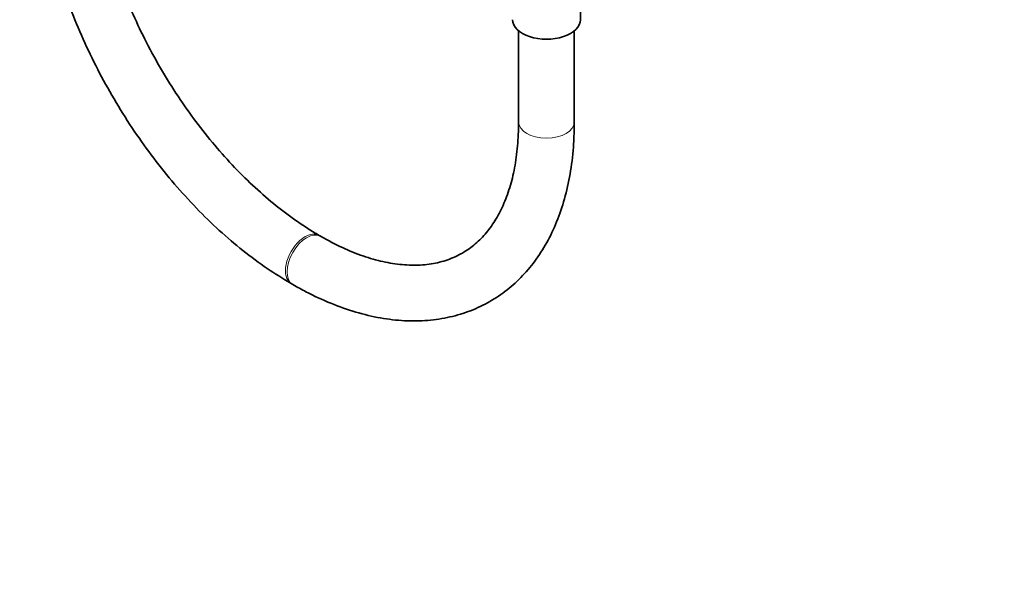
# Model space of a CAD drawing. Units: millimetres. Extents: x 0 to 2467, y 0 to 2748.
# Drawn here: x 554 to 766, y 0 to 123 of the extents above; entities that cross this region are included whole.
import ezdxf
from ezdxf import colors
from ezdxf.entities.mleader import LeaderData, LeaderLine
from ezdxf.math import Vec2, Vec3

# ---------------------------------------------------------------- set-up
doc = ezdxf.new("R2010")
doc.units = ezdxf.units.MM
doc.layers.add('DV5_Défaut', color=7, linetype='Continuous')
doc.layers.add('Défaut', color=7, linetype='Continuous')

# ---------------------------------------------------------------- blocks, each defined once
blk = doc.blocks.new('_DOT')
at = {"color": 0}
blk.add_line((0, 0), (-1, 0), dxfattribs=at)
at = {"color": 0, "const_width": 0.333}
blk.add_lwpolyline([(-0.1665, 0, 1), (0.1665, 0, 1)], format="xyb", close=True, dxfattribs=at)
blk = doc.blocks.new('SE4')
at = {"layer": 'DV5_Défaut', "color": 7, "linetype": 'Continuous', "lineweight": 35}
for p, q in [((674.53, 123.12), (674.53, 133.97)), ((661.23, 120.72), (661.23, 101.08)), ((673.23, 101.08), (673.23, 120.72)), ((618.61, 76.47), (618.26, 76.67)), ((612.26, 66.28), (612.61, 66.08))]:
    blk.add_line(p, q, dxfattribs=at)
blk.add_ellipse((667.23, 123.12), major_axis=(-7.3, 0), ratio=0.57735, start_param=0, end_param=3.141593, dxfattribs=at)
at = {"layer": 'DV5_Défaut', "color": 7, "linetype": 'Continuous', "lineweight": 18}
for centre, major_axis, start_param, end_param in [((667.23, 101.08), (6, 0), 3.141593, 6.283185), ((615.26, 71.48), (-3, -5.2), 3.141186, 6.283185), ((615.61, 71.27), (-3, -5.2), 3.145564, 6.283185), ((615.26, 71.48), (-3, -5.2), 0, 0.000416), ((615.61, 71.27), (-3, -5.2), 0, 0.000434)]:
    blk.add_ellipse(centre, major_axis=major_axis, ratio=0.57735, start_param=start_param, end_param=end_param, dxfattribs=at)
at = {"layer": 'DV5_Défaut', "color": 7, "linetype": 'Continuous', "lineweight": 35}
for points, knots in [([(557.64, 160.88), (557.65, 159.68), (557.69, 156.73), (558.15, 151.22), (559.15, 144.73), (560.63, 138.09), (562.58, 131.41), (564.96, 124.72), (567.77, 118.1), (570.96, 111.58), (574.53, 105.23), (578.43, 99.09), (582.64, 93.22), (587.12, 87.66), (591.84, 82.46), (596.77, 77.66), (601.84, 73.34), (607.11, 69.41), (610.36, 67.43), (612.26, 66.28)], [0, 0, 0, 0, 0.032307, 0.093115, 0.153857, 0.214518, 0.275091, 0.335584, 0.396014, 0.456401, 0.516768, 0.577139, 0.637531, 0.697969, 0.758476, 0.819077, 0.879792, 0.940639, 1, 1, 1, 1]), ([(618.26, 76.67), (617.38, 77.19), (615.22, 78.48), (611.27, 81.22), (606.74, 84.87), (602.25, 89.01), (597.89, 93.58), (593.71, 98.54), (589.74, 103.83), (586.04, 109.41), (582.64, 115.22), (579.57, 121.19), (576.88, 127.26), (574.58, 133.37), (572.7, 139.45), (571.25, 145.45), (570.25, 151.25), (569.72, 156.52), (569.66, 159.42), (569.64, 160.88)], [0, 0, 0, 0, 0.031894, 0.092966, 0.154162, 0.215482, 0.276928, 0.338484, 0.400128, 0.461834, 0.523573, 0.585316, 0.647027, 0.708673, 0.770227, 0.83166, 0.892947, 0.954071, 1, 1, 1, 1]), ([(612.61, 66.08), (613.65, 65.49), (616.2, 64.07), (620.85, 61.92), (626.18, 60.04), (631.49, 58.78), (636.68, 58.18), (641.68, 58.25), (646.45, 58.97), (650.92, 60.33), (655.05, 62.3), (658.81, 64.84), (662.18, 67.92), (665.13, 71.51), (667.67, 75.6), (669.75, 80.15), (671.38, 85.16), (672.51, 90.53), (673.13, 95.99), (673.2, 99.33), (673.23, 101.08)], [0, 0, 0, 0, 0.031635, 0.091369, 0.151138, 0.210723, 0.26989, 0.328376, 0.38597, 0.442621, 0.498485, 0.553897, 0.60922, 0.664812, 0.721028, 0.778066, 0.835941, 0.894516, 0.953577, 1, 1, 1, 1]), ([(661.23, 101.08), (661.22, 100.08), (661.18, 97.62), (660.8, 93.41), (659.95, 88.95), (658.7, 84.89), (657.1, 81.31), (655.15, 78.21), (652.87, 75.59), (650.25, 73.44), (647.25, 71.8), (643.87, 70.69), (640.16, 70.18), (636.22, 70.26), (632.07, 70.92), (627.79, 72.14), (623.2, 73.97), (620.34, 75.52), (618.61, 76.47)], [0, 0, 0, 0, 0.032433, 0.094329, 0.156169, 0.218065, 0.280275, 0.343215, 0.407487, 0.473765, 0.542317, 0.612017, 0.680131, 0.74593, 0.809935, 0.872873, 0.935284, 1, 1, 1, 1])]:
    blk.add_open_spline(points, degree=3, knots=knots, dxfattribs=at)

msp = doc.modelspace()

# ---------------------------------------------------------------- block references
at = {"layer": 'Défaut'}
msp.add_blockref('SE4', (0, 0), dxfattribs=at)

# ---------------------------------------------------------------- leaders
at = {"layer": 'Défaut', "color": 7, "linetype": 'Continuous', "lineweight": 18}
ml = msp.add_multileader_mtext('Standard', dxfattribs=at)
ml.set_content('{\\pxsm0.9;\\fSolid Edge ISO|b1||i0||c0|p34;\\W1.;06/07/2021\\P}', color=256)
ml.set_leader_properties()
ml.set_arrow_properties(name='DOT')
ml.build(insert=Vec2(0, 0))
ml.multileader.update_dxf_attribs({"leader_type": 0, "dogleg_length": 0, "arrow_head_size": 12})
ctx = ml.context
ctx.base_point, ctx.char_height, ctx.arrow_head_size, ctx.landing_gap_size = Vec3(2379.44, 2725.46), 12, 12, 4.2
notes = []
notes.append((ctx, [(0, (0, 0, 0), (0, 0), (1, 0), 1, [])]))
ctx.mtext.insert = Vec3(2381.44, 2731.58)
for ctx, leaders in notes:
    for number, flags, end, landing, length, lines in leaders:
        leader = LeaderData()
        leader.index, (leader.has_last_leader_line, leader.has_dogleg_vector, leader.attachment_direction) = number, flags
        leader.last_leader_point, leader.dogleg_vector, leader.dogleg_length = Vec3(end), Vec3(landing), length
        for number, points, colour, breaks in lines:
            line = LeaderLine()
            line.index, line.vertices, line.color, line.breaks = number, Vec3.list(points), colors.encode_raw_color(colour), breaks
            leader.lines.append(line)
        ctx.leaders.append(leader)

doc.saveas('drawing.dxf')
